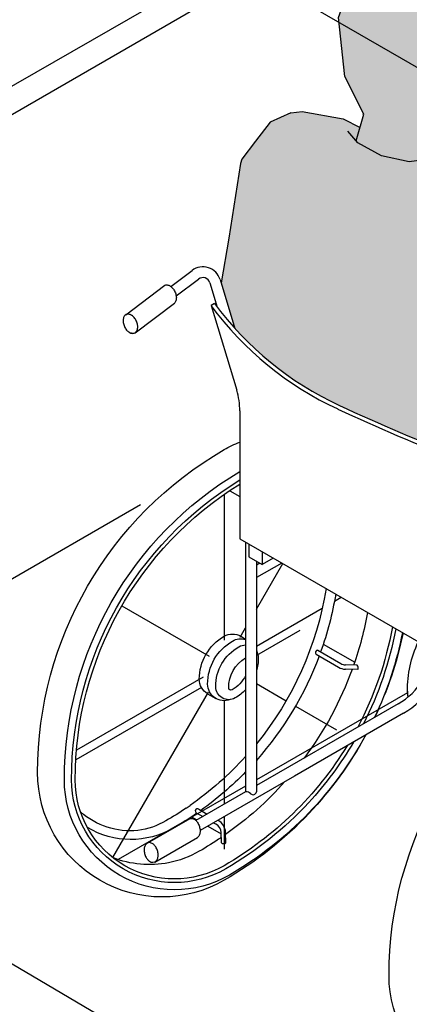
# Model space of a CAD drawing. Units: millimetres. Extents: x 2342.6 to 2355.1, y 1353.6 to 1366.1.
# Drawn here: x 2345.3 to 2345.9, y 1361 to 1362.7 of the extents above; entities that cross this region are included whole.
import ezdxf

# ---------------------------------------------------------------- set-up
doc = ezdxf.new("R2010")
doc.units = ezdxf.units.MM
doc.layers.add('Cotas', color=3, linetype='Continuous')
doc.styles.get("Standard").update_dxf_attribs({"font": 'arial.ttf'})
doc.dimstyles.new('1-50', dxfattribs={"dimscale": 0.05, "dimtxt": 2, "dimasz": 1.5, "dimexe": 1.5, "dimexo": 2, "dimgap": 0.75, "dimtad": 0, "dimtih": 1, "dimtoh": 1, "dimzin": 0, "dimdsep": 46, "dimtxsty": 'Standard', "dimblk1": 'ARCHTICK', "dimblk2": 'ARCHTICK', "dimsah": 1, "dimcen": 2.5, "dimdle": 1.5, "dimclrd": 256, "dimclre": 256, "dimclrt": 4, "dimadec": 0, "dimazin": 0, "dimtfac": 1, "dimtmove": 0, "dimatfit": 3, "dimfxl": 0.44, "dimtolj": 1, "dimtzin": 0, "dimarcsym": 0})

# ---------------------------------------------------------------- blocks, each defined once
blk = doc.blocks.new('_ArchTick')
at = {"color": 0, "linetype": 'ByBlock', "const_width": 0.15}
blk.add_lwpolyline([(-0.5, -0.5), (0.5, 0.5)], dxfattribs=at)
blk = doc.blocks.new('*D9')
at = {"layer": 'Cotas', "lineweight": -2, "transparency": 16777216}
for p, q in [((2345.5433, 1362.6675), (2344.6235, 1362.1364)), ((2344.6985, 1362.2547), (2344.6985, 1361.8856)), ((2345.4534, 1361.8503), (2344.6235, 1361.3711)), ((2344.6985, 1361.3394), (2344.6985, 1361.7085))]:
    blk.add_line(p, q, dxfattribs=at)
at = {"layer": 'DEFPOINTS', "color": 0, "transparency": 16777216}
for p in [(2345.6433, 1362.7252), (2345.5534, 1361.908), (2344.6985, 1361.4144)]:
    blk.add_point(p, dxfattribs=at)
at = {"layer": 'Cotas', "lineweight": -2, "transparency": 16777216, "xscale": 0.07500000000000001, "yscale": 0.07500000000000001, "zscale": 0.07500000000000001}
for p, rotation in [((2344.6985, 1362.1797), 90), ((2344.6985, 1361.4144), 270)]:
    blk.add_blockref('_ArchTick', p, dxfattribs=dict(at, rotation=rotation))
at = {"layer": 'Cotas', "color": 4, "transparency": 16777216, "insert": (2344.6985, 1361.7971), "char_height": 0.1, "attachment_point": 5}
blk.add_mtext('\\A1;≥0.70', dxfattribs=at)
blk = doc.blocks.new('Persona_54')
at = {"true_color": 0xb8b8b8}
h = blk.add_hatch(color=9, dxfattribs=at)
h.dxf.hatch_style = 1
h.paths.add_polyline_path([(-0.8555, 2.145), (-0.8325, 2.1594), (-0.8279, 2.1824), (-0.8393, 2.2336), (-0.8593, 2.2203), (-0.9316, 2.257), (-0.9673, 2.1682), (-0.9936, 2.1121), (-0.9711, 2.1299), (-0.9245, 2.1321), (-0.8823, 2.1202)])
h.paths.add_polyline_path([(-1.4599, 2.3067), (-1.4569, 2.3628), (-1.452, 2.4562), (-1.5046, 2.5115), (-1.6318, 2.5189), (-1.6874, 2.5032), (-1.6961, 2.4928), (-1.7267, 2.4074), (-1.7163, 2.31), (-1.685, 2.2479), (-1.6976, 2.2038), (-1.6948, 2.2007), (-1.6562, 2.179), (-1.6105, 2.1693), (-1.5743, 2.1742), (-1.5523, 2.1714), (-1.5317, 2.2146), (-1.4768, 2.2449)])
h.paths.add_polyline_path([(-0.731, 1.3424), (-0.7761, 1.3172), (-0.8102, 1.3186), (-0.8127, 1.3156), (-0.796, 1.2658), (-0.7481, 1.2567), (-0.7356, 1.2645), (-0.7084, 1.2905), (-0.6824, 1.3165), (-0.6292, 1.3622), (-0.5896, 1.3956), (-0.5661, 1.4315), (-0.5747, 1.4625), (-0.5995, 1.4785), (-0.628, 1.481), (-0.6539, 1.4724), (-0.6797, 1.4549), (-0.6652, 1.4311)])
at = {"true_color": 0xdbdbdb}
h = blk.add_hatch(color=254, dxfattribs=at)
h.dxf.hatch_style = 1
h.paths.add_polyline_path([(-0.865, 1.9144), (-0.848, 2.0155), (-0.8633, 2.1148), (-0.9245, 2.1321), (-0.9711, 2.1299), (-1.0068, 2.1016), (-1.0094, 2.0464), (-1.0571, 1.9345), (-1.0914, 1.9458), (-1.1808, 1.9784), (-1.2817, 2.0174), (-1.3599, 2.0489), (-1.3719, 2.073), (-1.3903, 2.0819), (-1.4466, 2.1212), (-1.5099, 2.1562), (-1.5358, 2.1693), (-1.5743, 2.1742), (-1.6105, 2.1693), (-1.6562, 2.179), (-1.6948, 2.2007), (-1.6976, 2.2038), (-1.6913, 2.2258), (-1.7192, 2.2401), (-1.7866, 2.2524), (-1.8055, 2.2503), (-1.8393, 2.2344), (-1.8634, 2.2031), (-1.8859, 2.1739), (-1.8881, 2.1664), (-1.9074, 2.0435), (-1.9204, 1.97), (-1.8975, 1.8946, 0.100424), (-1.7254, 1.7677, 0.015995), (-1.5235, 1.6815), (-1.5224, 1.6823, -0.004153), (-1.5223, 1.6824, -0.1439), (-1.5183, 1.683, -0.107177), (-1.5133, 1.6811, -0.017461), (-1.5122, 1.6804), (-1.4773, 1.7068, -0.521993), (-1.4311, 1.6918), (-1.3771, 1.5137, -0.014176), (-1.3751, 1.5062), (-1.3595, 1.5152), (-1.3662, 1.5191), (-1.3662, 1.5396), (-1.2343, 1.6157), (-1.2417, 1.6887), (-1.2635, 1.7685), (-1.0028, 1.7735)])
at = {"color": 6}
for p, q in [((-2.003, 1.9638), (-1.9681, 1.9902)), ((-2.0773, 1.9172), (-2.0132, 1.9657)), ((-1.9942, 1.9482), (-1.9574, 1.976)), ((-1.9389, 1.97), (-1.9268, 1.9298)), ((-1.9219, 1.9752), (-1.8975, 1.8946)), ((-2.0619, 1.8873), (-1.9973, 1.9363)), ((-1.9312, 1.9358), (-1.9369, 1.9325)), ((-1.9369, 1.9325), (-1.8946, 1.7928)), ((-1.8895, 1.7585), (-1.8895, 1.5476)), ((-1.9061, 1.6271), (-1.8895, 1.6176)), ((-1.9152, 1.6209), (-1.9152, 1.3809)), ((-1.8895, 1.5476), (-1.4379, 1.2869)), ((-1.8799, 1.542), (-1.8799, 1.1305)), ((-1.8746, 1.539), (-1.8746, 1.5181)), ((-1.8529, 1.5265), (-1.8529, 1.5055)), ((-1.8746, 1.5181), (-1.8529, 1.5055)), ((-1.8621, 1.5109), (-1.8621, 1.1307)), ((-1.8347, 1.516), (-1.8529, 1.5055)), ((-1.8205, 1.5078), (-1.8621, 1.4837)), ((-1.8564, 1.5075), (-1.8621, 1.5042)), ((-1.8621, 1.4317), (-1.8188, 1.5068)), ((-1.7224, 1.4511), (-1.7336, 1.4446)), ((-2.0839, 1.4372), (-1.9399, 1.3541)), ((-1.7537, 1.433), (-1.8621, 1.3704)), ((-1.8888, 1.3854), (-1.8799, 1.4009)), ((-1.7906, 1.3965), (-1.8621, 1.3551)), ((-1.8878, 1.3871), (-1.8799, 1.3825)), ((-1.7611, 1.3641), (-1.7231, 1.3422)), ((-1.7519, 1.3741), (-1.7002, 1.3443)), ((-1.7636, 1.3573), (-1.7267, 1.336)), ((-1.6949, 1.3322), (-1.7156, 1.3329)), ((-1.6961, 1.3393), (-1.7154, 1.34)), ((-1.9499, 1.3197), (-2.1586, 1.1992)), ((-1.9527, 1.3028), (-2.1598, 1.1833)), ((-1.8621, 1.3092), (-1.8131, 1.2808)), ((-2.0986, 1.0221), (-1.9412, 1.2947)), ((-1.9425, 1.2924), (-1.9288, 1.2846)), ((-1.613, 1.294), (-1.8621, 1.1502)), ((-1.9152, 1.2809), (-1.9152, 1.1101)), ((-1.6287, 1.2755), (-1.8075, 1.1723)), ((-1.7977, 1.272), (-1.7303, 1.233)), ((-1.6198, 1.2602), (-1.7995, 1.1564)), ((-1.8075, 1.1723), (-1.8621, 1.1408)), ((-1.7995, 1.1564), (-1.9549, 1.0667)), ((-1.8799, 1.1399), (-2.0896, 1.0188)), ((-1.8799, 1.1305), (-1.9618, 1.0832)), ((-1.9688, 1.0894), (-1.96, 1.0843)), ((-1.9614, 1.0962), (-1.9503, 1.0898)), ((-1.9569, 1.1018), (-1.9432, 1.0939)), ((-1.9152, 1.0896), (-1.9152, 1.0363)), ((-2.0412, 1.0463), (-1.9715, 1.0864)), ((-1.9422, 1.074), (-1.9201, 1.0613)), ((-1.9326, 1.0796), (-1.9284, 1.0772)), ((-1.9255, 1.0837), (-1.9249, 1.0834)), ((-2.0297, 1.0147), (-1.9594, 1.0552)), ((-1.9197, 1.0465), (-1.9202, 1.0633)), ((-1.9126, 1.0467), (-1.9131, 1.0635))]:
    blk.add_line(p, q, dxfattribs=at)
for points in [[(-1.7163, 2.31), (-1.7267, 2.4074), (-1.6961, 2.4928), (-1.6874, 2.5032)], [(-1.686, 2.246), (-1.685, 2.2479), (-1.7163, 2.31)], [(-1.8055, 2.2503), (-1.8393, 2.2344), (-1.8634, 2.2031), (-1.8859, 2.1739)], [(-1.8055, 2.2503), (-1.7866, 2.2524), (-1.7192, 2.2401), (-1.6913, 2.2258)], [(-1.6976, 2.2038), (-1.685, 2.2479)], [(-1.3903, 2.0819), (-1.4466, 2.1212), (-1.5099, 2.1562), (-1.5358, 2.1693), (-1.5743, 2.1742), (-1.6105, 2.1693), (-1.6562, 2.179), (-1.6948, 2.2007), (-1.7117, 2.2199)], [(-1.8881, 2.1664), (-1.9074, 2.0435), (-1.9204, 1.97)], [(-1.8859, 2.1739), (-1.8881, 2.1664)], [(-1.9779, 1.1036), (-1.9714, 1.1081)]]:
    blk.add_lwpolyline(points, dxfattribs=at)
for points in [[(-2.0132, 1.9657, -0.004153), (-2.0131, 1.9658, -0.1439), (-2.0091, 1.9663, -0.107177), (-2.0041, 1.9645, -0.078012), (-1.9999, 1.9607, -0.065249), (-1.9963, 1.955, -0.065249), (-1.9943, 1.9485, -0.078012), (-1.9942, 1.9429, -0.107177), (-1.9961, 1.9378, -0.06718), (-1.9973, 1.9364, -0.1439)], [(-2.0627, 1.8869, -0.1439), (-2.0667, 1.8863, -0.107177), (-2.0717, 1.8882, -0.011047), (-2.0724, 1.8886, -0.065249)], [(-1.9152, 1.6948, -0.034887), (-1.8895, 1.7073, -0.267949)], [(-1.7754, 1.0952, -0.072794), (-1.9152, 0.9847, -0.57735), (-2.2226, 1.1623, -0.267949), (-1.9152, 1.6948, -0.57735)], [(-1.7758, 1.0958, -0.070556), (-1.9065, 0.9934, -0.57735), (-2.1785, 1.1504, -0.264457), (-1.8895, 1.6586, -0.57735)], [(-1.7759, 1.113, -0.075916), (-1.9124, 1.0037, -0.57735), (-2.1666, 1.1504, -0.261197), (-1.8895, 1.6448, -0.264457)], [(-1.7127, 1.2066, -0.125392), (-1.9154, 1.0088, -0.57735), (-2.1607, 1.1504, -0.25951), (-1.8895, 1.6378, -0.264457)], [(-1.7474, 1.4656, -0.131841), (-1.8621, 1.2097, -0.094357)], [(-1.7315, 1.4564, -0.044762), (-1.7563, 1.3613, -0.271648)], [(-1.679, 1.426, -0.03908), (-1.7019, 1.3395, -0.082624)], [(-1.638, 1.4024, -0.076707), (-1.6953, 1.2371, -0.069978)], [(-1.6325, 1.3992, -0.07175), (-1.6858, 1.2426, -0.062419)], [(-1.9425, 1.2924, -0.267949), (-1.9562, 1.3161, -0.267949), (-1.9152, 1.3871, -0.57735)], [(-1.9152, 1.3871, -0.267949), (-1.8878, 1.3871, -0.267949)], [(-1.9015, 1.3792, -0.207821), (-1.8799, 1.3817, -0.267949)], [(-1.6217, 1.393, -0.062419), (-1.6674, 1.2532, -0.57735)], [(-1.6205, 1.3923, -0.059848), (-1.6673, 1.2533, -0.57735)], [(-1.9056, 1.2826, -0.52402), (-1.9425, 1.3082, -0.267949), (-1.9015, 1.3792, -0.57735)], [(-1.8799, 1.299, -0.072298), (-1.8971, 1.2854, -0.57735), (-1.9292, 1.3039, -0.267949), (-1.8911, 1.3698, -0.57735)], [(-1.8911, 1.3698, -0.138294), (-1.8799, 1.3727, -0.267949)], [(-1.8621, 1.3648, -0.045243), (-1.8609, 1.36, -0.267949)], [(-1.6134, 1.2964, -0.107946), (-1.5956, 1.3779, -0.111022)], [(-1.8799, 1.3219, -0.14126), (-1.9023, 1.2987, -0.57735), (-1.9078, 1.3018, -0.261241), (-1.8799, 1.3516, -0.57735)], [(-1.8621, 1.3624, -0.137118), (-1.859, 1.3513, -0.071773), (-1.8621, 1.3298, -0.57735)], [(-1.7588, 1.3545, -0.092031), (-1.8621, 1.1825, -0.271648)], [(-1.7044, 1.3325, -0.072872), (-1.7834, 1.1862, -0.082624)], [(-1.6133, 1.292, -0.01892), (-1.6134, 1.2964, -0.267949)], [(-1.682, 1.2243, -0.067549), (-1.7758, 1.0958, -0.57735)], [(-1.682, 1.2243, -0.065254), (-1.7758, 1.0948, -0.57735)], [(-1.7021, 1.2126, -0.053629), (-1.7759, 1.113, -0.57735)], [(-1.8799, 1.189, -0.056625), (-1.9714, 1.1081, -0.094357)], [(-1.8799, 1.1634, -0.044308), (-1.9536, 1.0999, -0.271648)], [(-1.8151, 1.1474, -0.057334), (-1.913, 1.0602, -0.082624)], [(-2.0574, 1.0667, -0.206172), (-2.1519, 1.0975, -0.267949)], [(-1.96, 1.0954, -0.020991), (-1.999, 1.0707, -0.271648), (-2.1405, 1.0717, -0.267949)], [(-1.9779, 1.1036, -0.01812), (-2.0111, 1.0828, -0.094357), (-2.0574, 1.0667, -0.131652)], [(-1.9715, 1.0864, -0.004153), (-1.9714, 1.0864, -0.1439), (-1.9674, 1.0865, -0.107177), (-1.9626, 1.084, -0.078012), (-1.9589, 1.0798, -0.065249), (-1.9561, 1.0736, -0.065249), (-1.9549, 1.067, -0.078012), (-1.9555, 1.0613, -0.107177), (-1.958, 1.0566, -0.06718), (-1.9594, 1.0553, -0.1439)], [(-1.9199, 1.0554, -0.018779), (-1.9564, 1.0325, -0.082624), (-2.0067, 1.0136, -0.267949)], [(-2.0067, 1.0136, -0.144041), (-2.0986, 1.0221, -0.267949)], [(-2.0305, 1.0144, -0.1439), (-2.0345, 1.0143, -0.107177), (-2.0393, 1.0168, -0.011047), (-2.0399, 1.0174, -0.065249)]]:
    blk.add_lwpolyline(points, format="xyb", dxfattribs=at)
blk.add_lwpolyline([(-1.3361, 1.3605, -0.57735), (-1.0286, 1.183, -0.267949), (-1.3361, 0.6504, -0.57735), (-1.6436, 0.8279, -0.267949)], format="xyb", close=True, dxfattribs=at)
for centre, radius, start, end in [((-1.9503, 1.9666), 0.0296, 16.8553, 127.1123), ((-1.9503, 1.9666), 0.0118, 16.8553, 127.1123), ((-1.4987, 2.2553), 0.5443, 216.3708, 245.0596), ((-1.4987, 2.2553), 0.5378, 216.4483, 245.0596), ((-2.0737, 1.9109), 0.00714, 114.6302, 147.3847), ((-2.0737, 1.9109), 0.00714, 81.8757, 114.6302), ((-2.0745, 1.9055), 0.0126, 57.4059, 81.8757), ((-2.0775, 1.9008), 0.0183, 39.5631, 57.4059), ((-2.0635, 1.9072), 0.0183, 171.8545, 189.6974), ((-2.0691, 1.908), 0.0126, 147.3847, 171.8545), ((-2.0691, 1.908), 0.0126, 147.3847, 171.8545), ((-2.0559, 1.9085), 0.026, 189.6974, 204.6302), ((-2.0835, 1.8958), 0.026, 24.6302, 39.5631), ((-2.0835, 1.8958), 0.026, 9.6974, 24.6302), ((-2.0759, 1.8971), 0.0183, 351.8545, 9.6974), ((-2.0559, 1.9085), 0.026, 204.6302, 219.5631), ((-2.0619, 1.9036), 0.0183, 219.5631, 237.4059), ((-2.0649, 1.8988), 0.0126, 237.4059, 261.8757), ((-2.0657, 1.8934), 0.00714, 294.6302, 327.3847), ((-2.0703, 1.8963), 0.0126, 327.3847, 351.8545), ((-2.0078, 1.7585), 0.1183, 0, 16.8553), ((-0.2778, 4.8805), 3.4395, 245.0596, 248.6585), ((-0.2778, 4.8805), 3.4329, 245.0596, 248.7251), ((-1.7609, 1.3602), 0.00394, 93.7518, 226.1069), ((-1.7148, 1.3565), 0.0237, 240, 268.1188), ((-1.7148, 1.3565), 0.0166, 240, 268.1188), ((-1.7007, 1.3349), 0.00643, 335.0575, 43.6202), ((-1.6879, 1.378), 0.1183, 300, 327.9721), ((-1.6879, 1.378), 0.1361, 300, 327.9721), ((-1.5343, 1.2972), 0.0791, 180.555, 187.6745), ((-1.8792, 1.1195), 0.0111, 46.2833, 93.3704), ((-1.8677, 1.1315), 0.00563, 226.2833, 350.8879), ((-1.9592, 1.0991), 0.0036, 50.1973, 231.7431), ((-1.9367, 1.0629), 0.0166, 1.6747, 60), ((-1.9367, 1.0629), 0.0237, 1.6747, 60), ((-2.0288, 1.0347), 0.0183, 164.6317, 182.4745), ((-2.0342, 1.0362), 0.0126, 140.1619, 164.6317), ((-2.0342, 1.0362), 0.0126, 140.1619, 164.6317), ((-2.0384, 1.0397), 0.00714, 107.4074, 140.1619), ((-2.0384, 1.0397), 0.00714, 74.6529, 107.4074), ((-2.0399, 1.0344), 0.0126, 50.1831, 74.6529), ((-2.0435, 1.0301), 0.0183, 32.3403, 50.1831), ((-2.05, 1.0259), 0.026, 17.4074, 32.3403), ((-1.9162, 1.0505), 0.00528, 229.4677, 313.8818), ((-2.021, 1.035), 0.026, 182.4745, 197.4074), ((-2.021, 1.035), 0.026, 197.4074, 212.3403), ((-2.05, 1.0259), 0.026, 2.4745, 17.4074), ((-2.0423, 1.0262), 0.0183, 344.6317, 2.4745), ((-2.0276, 1.0309), 0.0183, 212.3403, 230.1831), ((-2.0312, 1.0265), 0.0126, 230.1831, 254.6529), ((-2.0327, 1.0212), 0.00714, 287.4074, 320.1619), ((-2.0369, 1.0248), 0.0126, 320.1619, 344.6317)]:
    blk.add_arc(centre, radius, start, end, dxfattribs=at)

msp = doc.modelspace()

# ---------------------------------------------------------------- hatches: boundary and pattern name
h = msp.add_hatch(color=254)
h.dxf.hatch_style = 1
edge = h.paths.add_edge_path()
edge.add_line((2346.1482, 1362.7867), (2345.8911, 1362.8663))
edge.add_line((2345.8911, 1362.8663), (2345.9066, 1362.9272))
edge.add_line((2345.9066, 1362.9272), (2345.6433, 1362.7752))
edge.add_line((2345.6433, 1362.7752), (2345.7926, 1362.689))
edge.add_line((2345.7926, 1362.689), (2345.8138, 1362.7483))
edge.add_line((2345.8138, 1362.7483), (2345.8749, 1362.7655))
edge.add_line((2345.8749, 1362.7655), (2346.0021, 1362.7582))
edge.add_line((2346.0021, 1362.7582), (2346.0547, 1362.7028))
edge.add_line((2346.0547, 1362.7028), (2346.0498, 1362.6094))
edge.add_line((2346.0498, 1362.6094), (2346.0463, 1362.5426))
edge.add_line((2346.0463, 1362.5426), (2346.4936, 1362.2843))
edge.add_line((2346.4936, 1362.2843), (2346.4974, 1362.293))
edge.add_line((2346.4974, 1362.293), (2346.5008, 1362.3655))
edge.add_line((2346.5008, 1362.3655), (2346.3323, 1362.469))
edge.add_line((2346.3323, 1362.469), (2346.6175, 1362.639))
edge.add_line((2346.6175, 1362.639), (2346.8436, 1362.5064))
edge.add_line((2346.8436, 1362.5064), (2346.6543, 1362.3935))
edge.add_line((2346.6543, 1362.3935), (2346.6512, 1362.3916))
edge.add_line((2346.6512, 1362.3916), (2346.6245, 1362.3668))
edge.add_line((2346.6245, 1362.3668), (2346.6435, 1362.3614))
edge.add_line((2346.6435, 1362.3614), (2346.6587, 1362.2621))
edge.add_line((2346.6587, 1362.2621), (2346.6475, 1362.1954))
edge.add_line((2346.6475, 1362.1954), (2346.7579, 1362.1317))
edge.add_line((2346.7579, 1362.1317), (2346.7811, 1362.1529))
edge.add_line((2346.7811, 1362.1529), (2346.8247, 1362.1592))
edge.add_line((2346.8247, 1362.1592), (2346.8314, 1362.1604))
edge.add_line((2346.8314, 1362.1604), (2346.8569, 1362.2915))
edge.add_ellipse((2346.8845, 1362.2864), major_axis=(0.0276, -0.0051), ratio=0.603749, start_angle=0, end_angle=180, ccw=False)
edge.add_ellipse((2346.8845, 1362.2864), major_axis=(0.0276, -0.0051), ratio=0.603749, start_angle=180, end_angle=359.2449)
edge.add_line((2346.912, 1362.2811), (2346.8895, 1362.1654))
edge.add_line((2346.8895, 1362.1654), (2346.9062, 1362.1625))
edge.add_line((2346.9062, 1362.1625), (2346.937, 1362.1538))
edge.add_line((2346.937, 1362.1538), (2346.9663, 1362.1723))
edge.add_line((2346.9663, 1362.1723), (2346.9961, 1362.1754))
edge.add_line((2346.9961, 1362.1754), (2347.0156, 1362.1698))
edge.add_line((2347.0156, 1362.1698), (2347.0571, 1362.1545))
edge.add_line((2347.0571, 1362.1545), (2347.1113, 1362.1412))
edge.add_line((2347.1113, 1362.1412), (2347.1687, 1362.1259))
edge.add_line((2347.1687, 1362.1259), (2347.2741, 1362.1253))
edge.add_line((2347.2741, 1362.1253), (2347.2796, 1362.1463))
edge.add_line((2347.2796, 1362.1463), (2347.309, 1362.2216))
edge.add_line((2347.309, 1362.2216), (2347.3324, 1362.2945))
edge.add_line((2347.3324, 1362.2945), (2346.8475, 1362.5745))
edge.add_line((2346.8475, 1362.5745), (2346.841, 1362.5746))
edge.add_line((2346.841, 1362.5746), (2346.8328, 1362.583))
edge.add_line((2346.8328, 1362.583), (2346.2349, 1362.9282))
edge.add_line((2346.2349, 1362.9282), (2346.2349, 1362.8367))
edge.add_line((2346.2349, 1362.8367), (2346.1482, 1362.7867))

# ---------------------------------------------------------------- linework, layer by layer
at = {"color": 4}
msp.add_line((2345.6433, 1362.7252), (2346.6341, 1362.1532), dxfattribs=at)
at = {"layer": 'Cotas'}
for p, q in [((2345.5356, 1362.7097), (2344.1502, 1361.9118)), ((2344.6332, 1361.4518), (2345.4654, 1360.962))]:
    msp.add_line(p, q, dxfattribs=at)

# ---------------------------------------------------------------- block references
at = {"color": 9, "true_color": 0xb8b8b8}
msp.add_blockref('Persona_54', (2347.5067, 1360.2466), dxfattribs=at)

# ---------------------------------------------------------------- dimensions: what is measured, and where the dimension line sits
at = {"layer": 'Cotas', "color": 4}
dim = msp.add_linear_dim(base=(2344.6985, 1361.4144), p1=(2345.6433, 1362.7252), p2=(2345.5534, 1361.908), angle=90, text='≥0.70', dimstyle='1-50', dxfattribs=at)
dim.commit()
dim.dimension.update_dxf_attribs({"geometry": '*D9', "text_midpoint": (2344.6985, 1361.7971)})

doc.saveas('drawing.dxf')
